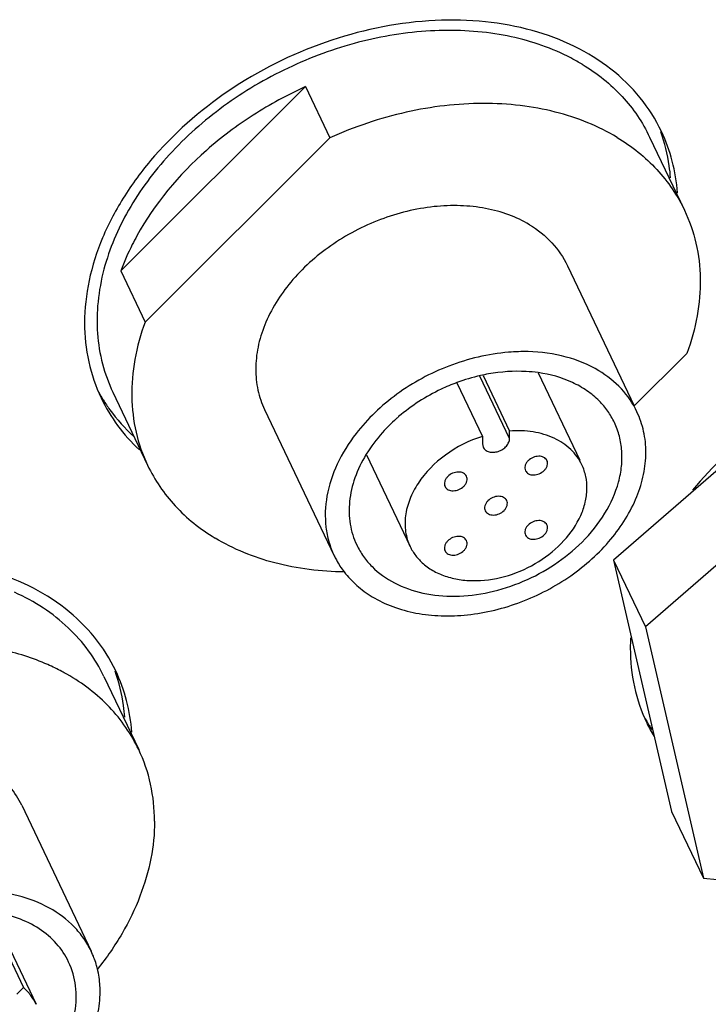
# Paper-space layout '10004647598_1_4' of a CAD drawing. Units: inches. Extents: x 0 to 34, y 0 to 22.
# Drawn here: x 13.7 to 14.8, y 5.1 to 6.8 of the extents above; entities that cross this region are included whole.
import ezdxf

# ---------------------------------------------------------------- set-up
doc = ezdxf.new("R2010")
doc.units = ezdxf.units.IN
doc.header["$LTSCALE"] = 1.87
doc.header["$MEASUREMENT"] = 0
doc.layers.get('0').update_dxf_attribs({"linetype": 'CONTINUOUS'})
doc.layers.add('AXIS_PART', color=7, linetype='CONTINUOUS')
doc.layers.add('SURF_PART', color=7, linetype='CONTINUOUS')

psp = doc.layouts.new('10004647598_1_4')

# ---------------------------------------------------------------- linework, layer by layer
at = {"color": 7, "linetype": 'CONTINUOUS'}
for p, q in [((13.8513, 6.3493), (14.1573, 6.6546)), ((14.1573, 6.6546), (14.1976, 6.5699)), ((13.8915, 6.2646), (14.1976, 6.5699)), ((13.8513, 6.3493), (13.8915, 6.2646)), ((15.0902, 6.2376), (14.6673, 5.8702)), ((14.7886, 6.2126), (14.7012, 6.1255)), ((14.5423, 6.1802), (14.6111, 6.0355)), ((15.1429, 6.127), (14.7199, 5.7596)), ((14.2579, 6.0447), (14.3302, 5.8927)), ((14.6673, 5.8702), (14.7199, 5.7596)), ((14.6673, 5.8702), (14.7632, 5.4535)), ((14.7199, 5.7596), (14.8158, 5.3429)), ((14.7632, 5.4535), (14.8158, 5.3429)), ((14.8158, 5.3429), (14.9036, 5.3345)), ((13.6387, 5.2863), (13.7111, 5.1341))]:
    psp.add_line(p, q, dxfattribs=at)
for centre, radius, start, end in [((13.592, 5.3831), 0.343, 61.1319, 61.8523), ((13.5937, 5.3862), 0.3395, 60.3022, 61.132)]:
    psp.add_arc(centre, radius, start, end, dxfattribs=at)
for points, knots in [([(14.1573, 6.6546), (14.1273, 6.6411), (14.0696, 6.6098), (13.9686, 6.5339), (13.9071, 6.4606), (13.8778, 6.4073)], [0, 0, 0, 0, 0.260793, 0.517432, 1, 1, 1, 1]), ([(14.6729, 6.5706), (14.6574, 6.5799), (14.6242, 6.5965), (14.5702, 6.614), (14.512, 6.6246), (14.4291, 6.6292), (14.3213, 6.6163), (14.2381, 6.5882), (14.1976, 6.5699)], [0, 0, 0, 0, 0.109981, 0.224777, 0.344537, 0.469049, 0.729588, 1, 1, 1, 1]), ([(14.6729, 6.5706), (14.6851, 6.5632), (14.7084, 6.5469), (14.7393, 6.5182), (14.7651, 6.4859), (14.7787, 6.4622), (14.7845, 6.45)], [0, 0, 0, 0, 0.258433, 0.509858, 0.75623, 1, 1, 1, 1]), ([(14.7845, 6.45), (14.7928, 6.4325), (14.8057, 6.3952), (14.8127, 6.3356), (14.8074, 6.2736), (14.796, 6.2329), (14.7886, 6.2126)], [0, 0, 0, 0, 0.238353, 0.481827, 0.734718, 1, 1, 1, 1]), ([(13.8778, 6.4073), (13.8752, 6.4025), (13.8653, 6.3837), (13.8567, 6.3642), (13.8513, 6.3493)], [0, 0, 0, 0, 0.254506, 1, 1, 1, 1]), ([(13.8915, 6.2646), (13.8841, 6.2444), (13.8728, 6.2037), (13.8674, 6.1417), (13.8744, 6.082), (13.8873, 6.0447), (13.8957, 6.0273)], [0, 0, 0, 0, 0.265282, 0.518173, 0.761647, 1, 1, 1, 1]), ([(14.5257, 6.2155), (14.5149, 6.2157), (14.4703, 6.2144), (14.426, 6.2038), (14.3945, 6.1917)], [0, 0, 0, 0, 0.242396, 1, 1, 1, 1]), ([(14.6429, 6.1839), (14.6261, 6.194), (14.5878, 6.2096), (14.5469, 6.2149), (14.5257, 6.2155)], [0, 0, 0, 0, 0.480073, 1, 1, 1, 1]), ([(14.3945, 6.1917), (14.364, 6.18), (14.307, 6.1492), (14.2598, 6.1045), (14.2407, 6.0797)], [0, 0, 0, 0, 0.510093, 1, 1, 1, 1]), ([(14.5425, 6.1807), (14.5359, 6.1816), (14.5086, 6.1842), (14.4808, 6.1822), (14.4603, 6.1785)], [0, 0, 0, 0, 0.241876, 1, 1, 1, 1]), ([(14.7058, 6.1158), (14.6993, 6.1297), (14.6813, 6.1559), (14.6565, 6.1756), (14.6429, 6.1839)], [0, 0, 0, 0, 0.490023, 1, 1, 1, 1]), ([(14.4603, 6.1785), (14.4559, 6.1778), (14.438, 6.1741), (14.4205, 6.1689), (14.4076, 6.1642)], [0, 0, 0, 0, 0.247515, 1, 1, 1, 1]), ([(14.6433, 6.1338), (14.6371, 6.1401), (14.6231, 6.1516), (14.5902, 6.1702), (14.5619, 6.178), (14.5425, 6.1807)], [0, 0, 0, 0, 0.234542, 0.478621, 1, 1, 1, 1]), ([(14.4076, 6.1642), (14.3988, 6.1609), (14.3644, 6.1465), (14.3324, 6.126), (14.3113, 6.1078)], [0, 0, 0, 0, 0.252056, 1, 1, 1, 1]), ([(14.6685, 6.0981), (14.6654, 6.1046), (14.6579, 6.1173), (14.6485, 6.1286), (14.6433, 6.1338)], [0, 0, 0, 0, 0.496682, 1, 1, 1, 1]), ([(14.2675, 5.8094), (14.2783, 5.8029), (14.3018, 5.7917), (14.3405, 5.7812), (14.3822, 5.7768), (14.4413, 5.7792), (14.516, 5.7976), (14.5975, 5.8405), (14.6641, 5.9002), (14.7022, 5.9608), (14.7179, 6.0113), (14.7219, 6.048), (14.7183, 6.0834), (14.7107, 6.1055), (14.7058, 6.1158)], [0, 0, 0, 0, 0.05689, 0.116869, 0.179956, 0.245837, 0.383245, 0.52304, 0.658095, 0.78276, 0.840628, 0.895628, 0.948418, 1, 1, 1, 1]), ([(14.3113, 6.1078), (14.3099, 6.1066), (14.3045, 6.1019), (14.2993, 6.097), (14.2954, 6.0932)], [0, 0, 0, 0, 0.251724, 1, 1, 1, 1]), ([(14.2954, 6.0932), (14.2917, 6.0895), (14.2776, 6.0745), (14.2651, 6.058), (14.2572, 6.0449)], [0, 0, 0, 0, 0.25654, 1, 1, 1, 1]), ([(14.6149, 5.9001), (14.6293, 5.9144), (14.6542, 5.9452), (14.6741, 5.9895), (14.681, 6.0251), (14.6815, 6.0507), (14.6776, 6.0753), (14.672, 6.0908), (14.6685, 6.0981)], [0, 0, 0, 0, 0.279813, 0.537975, 0.659151, 0.77567, 0.888751, 1, 1, 1, 1]), ([(14.2407, 6.0797), (14.2285, 6.064), (14.2081, 6.0312), (14.1904, 5.978), (14.1885, 5.9334), (14.1952, 5.9003), (14.201, 5.8848), (14.2045, 5.8774)], [0, 0, 0, 0, 0.276084, 0.532395, 0.771091, 0.886244, 1, 1, 1, 1]), ([(14.2572, 6.0449), (14.2499, 6.0327), (14.2378, 6.0078), (14.2285, 5.9684), (14.2293, 5.9301), (14.2367, 5.9061), (14.2419, 5.8952)], [0, 0, 0, 0, 0.272237, 0.527173, 0.767714, 1, 1, 1, 1]), ([(13.8957, 6.0273), (13.9015, 6.015), (13.9151, 5.9913), (13.9409, 5.959), (13.9717, 5.9303), (13.995, 5.9141), (14.0073, 5.9067)], [0, 0, 0, 0, 0.24377, 0.490142, 0.741567, 1, 1, 1, 1]), ([(14.2214, 5.8505), (14.1827, 5.851), (14.108, 5.8599), (14.0378, 5.8882), (14.0073, 5.9067)], [0, 0, 0, 0, 0.520429, 1, 1, 1, 1]), ([(14.2419, 5.8952), (14.245, 5.8886), (14.2525, 5.8758), (14.2719, 5.8528), (14.3045, 5.8296), (14.3522, 5.8132), (14.4059, 5.8084), (14.4625, 5.8153), (14.5367, 5.8392), (14.5873, 5.8725), (14.6149, 5.9001)], [0, 0, 0, 0, 0.05128, 0.10325, 0.211298, 0.327843, 0.453669, 0.587314, 0.725739, 1, 1, 1, 1]), ([(14.2045, 5.8774), (14.2057, 5.875), (14.2104, 5.8657), (14.2162, 5.8568), (14.221, 5.8505)], [0, 0, 0, 0, 0.249387, 1, 1, 1, 1]), ([(14.221, 5.8505), (14.2272, 5.8424), (14.2415, 5.8272), (14.2584, 5.8149), (14.2675, 5.8094)], [0, 0, 0, 0, 0.491665, 1, 1, 1, 1]), ([(13.7538, 5.6855), (13.7462, 5.6896), (13.7139, 5.7053), (13.6794, 5.7163), (13.6529, 5.7221)], [0, 0, 0, 0, 0.242604, 1, 1, 1, 1]), ([(13.8809, 5.5562), (13.8748, 5.569), (13.8604, 5.5938), (13.833, 5.6274), (13.8, 5.657), (13.7751, 5.6736), (13.7619, 5.6811)], [0, 0, 0, 0, 0.243209, 0.489278, 0.740823, 1, 1, 1, 1]), ([(13.9071, 5.4373), (13.9071, 5.4579), (13.9029, 5.4989), (13.8896, 5.5379), (13.8809, 5.5562)], [0, 0, 0, 0, 0.505769, 1, 1, 1, 1]), ([(13.9071, 5.4373), (13.9071, 5.4166), (13.9027, 5.3742), (13.8842, 5.3115), (13.8543, 5.2498), (13.8277, 5.2112), (13.8129, 5.1925)], [0, 0, 0, 0, 0.231965, 0.475412, 0.731502, 1, 1, 1, 1]), ([(13.8022, 5.222), (13.7987, 5.2294), (13.7904, 5.2437), (13.7688, 5.2698), (13.733, 5.2965), (13.6805, 5.3163), (13.642, 5.3211), (13.6222, 5.3216)], [0, 0, 0, 0, 0.113734, 0.228872, 0.467551, 0.72388, 1, 1, 1, 1]), ([(13.7649, 5.2042), (13.7597, 5.2152), (13.7458, 5.236), (13.7164, 5.2608), (13.68, 5.2785), (13.653, 5.2848), (13.639, 5.2868)], [0, 0, 0, 0, 0.232267, 0.472799, 0.727736, 1, 1, 1, 1]), ([(13.8126, 5.1929), (13.8119, 5.1954), (13.8093, 5.2054), (13.8056, 5.215), (13.8022, 5.222)], [0, 0, 0, 0, 0.251268, 1, 1, 1, 1]), ([(13.5516, 4.9218), (13.588, 4.929), (13.641, 4.9499), (13.7002, 4.9935), (13.7365, 5.0322), (13.7626, 5.0751), (13.7771, 5.1198), (13.7787, 5.1641), (13.7708, 5.1918), (13.7649, 5.2042)], [0, 0, 0, 0, 0.277743, 0.415743, 0.548277, 0.672922, 0.788721, 0.896692, 1, 1, 1, 1]), ([(13.817, 5.1549), (13.817, 5.1582), (13.8167, 5.1709), (13.8148, 5.1836), (13.8126, 5.1929)], [0, 0, 0, 0, 0.253529, 1, 1, 1, 1]), ([(13.301, 4.9834), (13.3061, 4.9726), (13.3192, 4.952), (13.3459, 4.9262), (13.3789, 4.9059), (13.431, 4.8866), (13.4901, 4.8814), (13.5503, 4.8888), (13.6121, 4.9051), (13.6846, 4.94), (13.7452, 4.9915), (13.7817, 5.0399), (13.8017, 5.0775), (13.8141, 5.1161), (13.817, 5.1422), (13.817, 5.1549)], [0, 0, 0, 0, 0.051856, 0.105034, 0.160604, 0.219236, 0.345797, 0.413442, 0.482944, 0.623495, 0.759974, 0.824738, 0.886357, 0.944687, 1, 1, 1, 1])]:
    psp.add_open_spline(points, degree=3, knots=knots, dxfattribs=at)
at = {"layer": 'AXIS_PART', "color": 7, "linetype": 'CONTINUOUS'}
for p, q in [((14.495, 6.0718), (14.4459, 6.1751)), ((14.4512, 6.1761), (14.495, 6.084)), ((14.4078, 6.1637), (14.4499, 6.0752)), ((14.4499, 6.0752), (14.4499, 6.063)), ((14.495, 6.0718), (14.495, 6.084)), ((14.4499, 6.063), (14.4511, 6.0572)), ((13.6302, 5.2878), (13.6901, 5.1618)), ((13.6793, 5.1511), (13.6901, 5.1618))]:
    psp.add_line(p, q, dxfattribs=at)
for centre, radius, start, end in [((14.0568, 6.282), 0.2766, 208.917, 210.9894), ((14.0573, 6.2823), 0.2772, 210.9892, 211.9669), ((15.0144, 5.7243), 0.3196, 176.9302, 179.9897), ((14.9604, 5.7433), 0.2766, 208.917, 210.9894), ((14.9715, 5.7188), 0.2761, 205.4389, 210.7066), ((14.9609, 5.7436), 0.2772, 210.9892, 211.9669), ((14.9621, 5.7443), 0.2785, 211.9682, 213.8967)]:
    psp.add_arc(centre, radius, start, end, dxfattribs=at)
for points, knots in [([(14.7465, 6.5803), (14.737, 6.6002), (14.7128, 6.6384), (14.6634, 6.6863), (14.6024, 6.7239), (14.5318, 6.7501), (14.4538, 6.7643), (14.3413, 6.7669), (14.1965, 6.7382), (14.0365, 6.661), (13.9242, 6.5656), (13.8566, 6.4761), (13.8196, 6.4064), (13.7966, 6.335), (13.7912, 6.2866), (13.7912, 6.2631)], [0, 0, 0, 0, 0.051848, 0.105016, 0.160572, 0.219189, 0.281098, 0.346124, 0.482941, 0.623489, 0.759971, 0.824738, 0.886355, 0.944691, 1, 1, 1, 1]), ([(14.7615, 6.5035), (14.761, 6.5101), (14.7582, 6.536), (14.7519, 6.5616), (14.7453, 6.5799)], [0, 0, 0, 0, 0.253201, 1, 1, 1, 1]), ([(14.773, 6.4787), (14.7717, 6.4964), (14.7661, 6.5313), (14.754, 6.5646), (14.7465, 6.5803)], [0, 0, 0, 0, 0.50409, 1, 1, 1, 1]), ([(13.7912, 6.2631), (13.7912, 6.2415), (13.7956, 6.1987), (13.8095, 6.158), (13.8185, 6.139)], [0, 0, 0, 0, 0.505699, 1, 1, 1, 1]), ([(13.8185, 6.139), (13.8262, 6.1229), (13.8448, 6.092), (13.8689, 6.0651), (13.8822, 6.0528)], [0, 0, 0, 0, 0.495812, 1, 1, 1, 1]), ([(13.8222, 6.1355), (13.8256, 6.13), (13.8403, 6.1082), (13.8581, 6.0884), (13.8728, 6.0751)], [0, 0, 0, 0, 0.247574, 1, 1, 1, 1]), ([(14.956, 6.1235), (14.9408, 6.114), (14.8828, 6.0748), (14.8309, 6.0264), (14.7981, 5.9861)], [0, 0, 0, 0, 0.256331, 1, 1, 1, 1]), ([(14.4499, 6.0752), (14.4281, 6.0682), (14.3875, 6.0478), (14.3482, 6.0082), (14.3289, 5.9716), (14.3216, 5.9441), (14.3215, 5.9171), (14.3266, 5.9003), (14.3302, 5.8927)], [0, 0, 0, 0, 0.281326, 0.54883, 0.672258, 0.78749, 0.895766, 1, 1, 1, 1]), ([(14.4511, 6.0572), (14.452, 6.0554), (14.4548, 6.052), (14.4611, 6.0491), (14.4686, 6.0484), (14.4764, 6.05), (14.4838, 6.0535), (14.4898, 6.0587), (14.4939, 6.0649), (14.495, 6.0696), (14.495, 6.0718)], [0, 0, 0, 0, 0.104575, 0.218499, 0.345368, 0.482544, 0.62346, 0.760305, 0.886608, 1, 1, 1, 1]), ([(14.6147, 6.028), (14.6124, 6.0327), (14.607, 6.0418), (14.5927, 6.0581), (14.5685, 6.0741), (14.5334, 6.0842), (14.508, 6.085), (14.495, 6.084)], [0, 0, 0, 0, 0.111879, 0.225489, 0.462877, 0.720753, 1, 1, 1, 1]), ([(14.5568, 6.0352), (14.5563, 6.0363), (14.5548, 6.0384), (14.5516, 6.0406), (14.5476, 6.042), (14.5415, 6.0425), (14.5335, 6.0407), (14.528, 6.0371), (14.5257, 6.0348)], [0, 0, 0, 0, 0.103044, 0.211268, 0.328006, 0.454042, 0.725262, 1, 1, 1, 1]), ([(14.3522, 5.8641), (14.3577, 5.8593), (14.37, 5.8509), (14.3913, 5.842), (14.415, 5.8368), (14.4495, 5.835), (14.4943, 5.8428), (14.5443, 5.8656), (14.5859, 5.8996), (14.6104, 5.9352), (14.6208, 5.9653), (14.6238, 5.9873), (14.622, 6.0086), (14.6176, 6.0218), (14.6147, 6.028)], [0, 0, 0, 0, 0.055037, 0.113056, 0.174387, 0.238933, 0.375247, 0.516002, 0.653257, 0.780262, 0.839075, 0.894783, 0.948062, 1, 1, 1, 1]), ([(14.5257, 6.0348), (14.5245, 6.0336), (14.5224, 6.031), (14.5205, 6.0267), (14.5199, 6.0223), (14.5206, 6.0195), (14.5212, 6.0183)], [0, 0, 0, 0, 0.280276, 0.53898, 0.776247, 1, 1, 1, 1]), ([(14.5523, 6.0187), (14.5535, 6.0199), (14.5556, 6.0224), (14.5575, 6.0268), (14.5581, 6.0312), (14.5574, 6.034), (14.5568, 6.0352)], [0, 0, 0, 0, 0.280276, 0.53898, 0.776247, 1, 1, 1, 1]), ([(14.3926, 6.0086), (14.3914, 6.0074), (14.3893, 6.0048), (14.3874, 6.0005), (14.3868, 5.9961), (14.3875, 5.9933), (14.3881, 5.9921)], [0, 0, 0, 0, 0.280276, 0.53898, 0.776247, 1, 1, 1, 1]), ([(14.4237, 6.009), (14.4231, 6.0101), (14.4217, 6.0122), (14.4184, 6.0145), (14.4145, 6.0158), (14.4084, 6.0164), (14.4004, 6.0146), (14.3949, 6.0109), (14.3926, 6.0086)], [0, 0, 0, 0, 0.103044, 0.211268, 0.328006, 0.454042, 0.725262, 1, 1, 1, 1]), ([(14.4192, 5.9925), (14.4204, 5.9937), (14.4225, 5.9963), (14.4244, 6.0006), (14.425, 6.005), (14.4242, 6.0078), (14.4237, 6.009)], [0, 0, 0, 0, 0.280276, 0.53898, 0.776247, 1, 1, 1, 1]), ([(14.5212, 6.0183), (14.5218, 6.0172), (14.5232, 6.0151), (14.5265, 6.0128), (14.5304, 6.0114), (14.5365, 6.0109), (14.5445, 6.0127), (14.55, 6.0164), (14.5523, 6.0187)], [0, 0, 0, 0, 0.103044, 0.211268, 0.328006, 0.454042, 0.725262, 1, 1, 1, 1]), ([(14.3881, 5.9921), (14.3886, 5.991), (14.3901, 5.9889), (14.3933, 5.9866), (14.3973, 5.9853), (14.4034, 5.9847), (14.4114, 5.9866), (14.4169, 5.9902), (14.4192, 5.9925)], [0, 0, 0, 0, 0.103044, 0.211268, 0.328006, 0.454042, 0.725262, 1, 1, 1, 1]), ([(14.4902, 5.9688), (14.4897, 5.9699), (14.4882, 5.972), (14.485, 5.9742), (14.481, 5.9756), (14.4749, 5.9762), (14.467, 5.9743), (14.4614, 5.9707), (14.4591, 5.9684)], [0, 0, 0, 0, 0.103044, 0.211268, 0.328006, 0.454042, 0.725262, 1, 1, 1, 1]), ([(14.4591, 5.9684), (14.4579, 5.9672), (14.4559, 5.9646), (14.4539, 5.9603), (14.4534, 5.9559), (14.4541, 5.9531), (14.4547, 5.9519)], [0, 0, 0, 0, 0.280276, 0.53898, 0.776247, 1, 1, 1, 1]), ([(14.4858, 5.9523), (14.487, 5.9535), (14.489, 5.956), (14.491, 5.9604), (14.4915, 5.9648), (14.4908, 5.9676), (14.4902, 5.9688)], [0, 0, 0, 0, 0.280276, 0.53898, 0.776247, 1, 1, 1, 1]), ([(14.4547, 5.9519), (14.4552, 5.9508), (14.4567, 5.9487), (14.4599, 5.9464), (14.4639, 5.945), (14.47, 5.9445), (14.4779, 5.9463), (14.4835, 5.95), (14.4858, 5.9523)], [0, 0, 0, 0, 0.103044, 0.211268, 0.328006, 0.454042, 0.725262, 1, 1, 1, 1]), ([(14.5257, 5.9281), (14.5245, 5.9269), (14.5224, 5.9244), (14.5205, 5.92), (14.5199, 5.9156), (14.5206, 5.9129), (14.5212, 5.9116)], [0, 0, 0, 0, 0.280276, 0.53898, 0.776247, 1, 1, 1, 1]), ([(14.5568, 5.9285), (14.5563, 5.9296), (14.5548, 5.9317), (14.5516, 5.934), (14.5476, 5.9354), (14.5415, 5.9359), (14.5335, 5.9341), (14.528, 5.9304), (14.5257, 5.9281)], [0, 0, 0, 0, 0.103044, 0.211268, 0.328006, 0.454042, 0.725262, 1, 1, 1, 1]), ([(14.5523, 5.912), (14.5535, 5.9132), (14.5556, 5.9158), (14.5575, 5.9201), (14.5581, 5.9245), (14.5574, 5.9273), (14.5568, 5.9285)], [0, 0, 0, 0, 0.280276, 0.53898, 0.776247, 1, 1, 1, 1]), ([(14.4237, 5.9024), (14.4231, 5.9035), (14.4217, 5.9056), (14.4184, 5.9079), (14.4145, 5.9092), (14.4084, 5.9098), (14.4004, 5.9079), (14.3949, 5.9043), (14.3926, 5.902)], [0, 0, 0, 0, 0.103044, 0.211268, 0.328006, 0.454042, 0.725262, 1, 1, 1, 1]), ([(14.5212, 5.9116), (14.5218, 5.9105), (14.5232, 5.9085), (14.5265, 5.9062), (14.5304, 5.9048), (14.5365, 5.9043), (14.5445, 5.9061), (14.55, 5.9097), (14.5523, 5.912)], [0, 0, 0, 0, 0.103044, 0.211268, 0.328006, 0.454042, 0.725262, 1, 1, 1, 1]), ([(14.3302, 5.8927), (14.3328, 5.8873), (14.3392, 5.8769), (14.3476, 5.8681), (14.3522, 5.8641)], [0, 0, 0, 0, 0.49502, 1, 1, 1, 1]), ([(14.3926, 5.902), (14.3914, 5.9008), (14.3893, 5.8982), (14.3874, 5.8939), (14.3868, 5.8895), (14.3875, 5.8867), (14.3881, 5.8855)], [0, 0, 0, 0, 0.280276, 0.53898, 0.776247, 1, 1, 1, 1]), ([(14.4192, 5.8859), (14.4204, 5.8871), (14.4225, 5.8896), (14.4244, 5.894), (14.425, 5.8984), (14.4242, 5.9012), (14.4237, 5.9024)], [0, 0, 0, 0, 0.280276, 0.53898, 0.776247, 1, 1, 1, 1]), ([(14.3881, 5.8855), (14.3886, 5.8844), (14.3901, 5.8823), (14.3933, 5.88), (14.3973, 5.8786), (14.4034, 5.8781), (14.4114, 5.8799), (14.4169, 5.8836), (14.4192, 5.8859)], [0, 0, 0, 0, 0.103044, 0.211268, 0.328006, 0.454042, 0.725262, 1, 1, 1, 1]), ([(13.8429, 5.6865), (13.8334, 5.7064), (13.8093, 5.7445), (13.7598, 5.7925), (13.6988, 5.8301), (13.6282, 5.8563), (13.5502, 5.8705), (13.4377, 5.873), (13.2929, 5.8444), (13.1329, 5.7672), (13.0206, 5.6717), (12.953, 5.5823), (12.916, 5.5125), (12.8931, 5.4412), (12.8876, 5.3927), (12.8876, 5.3692)], [0, 0, 0, 0, 0.051848, 0.105016, 0.160572, 0.219189, 0.281098, 0.346124, 0.482941, 0.623489, 0.759971, 0.824738, 0.886355, 0.944691, 1, 1, 1, 1]), ([(14.6948, 5.7244), (14.6948, 5.7028), (14.6992, 5.66), (14.7131, 5.6193), (14.7221, 5.6003)], [0, 0, 0, 0, 0.505699, 1, 1, 1, 1]), ([(13.8579, 5.6097), (13.8574, 5.6162), (13.8546, 5.6422), (13.8483, 5.6677), (13.8417, 5.686)], [0, 0, 0, 0, 0.253201, 1, 1, 1, 1]), ([(13.8694, 5.5848), (13.8681, 5.6025), (13.8625, 5.6374), (13.8504, 5.6707), (13.8429, 5.6865)], [0, 0, 0, 0, 0.50409, 1, 1, 1, 1]), ([(13.7111, 5.1341), (13.7086, 5.1393), (13.7025, 5.1493), (13.6945, 5.1579), (13.6901, 5.1618)], [0, 0, 0, 0, 0.495452, 1, 1, 1, 1])]:
    psp.add_open_spline(points, degree=3, knots=knots, dxfattribs=at)
at = {"layer": 'SURF_PART', "color": 7, "linetype": 'CONTINUOUS'}
for p, q in [((14.7269, 6.571), (14.7845, 6.45)), ((14.5907, 6.3579), (14.7012, 6.1255)), ((13.8381, 6.1483), (13.8957, 6.0273)), ((14.0894, 6.1194), (14.2045, 5.8774)), ((13.8233, 5.6772), (13.8809, 5.5562)), ((13.6871, 5.464), (13.8022, 5.222))]:
    psp.add_line(p, q, dxfattribs=at)
for points, knots in [([(14.5792, 6.7106), (14.547, 6.7252), (14.4757, 6.7458), (14.3615, 6.7509), (14.2427, 6.7315), (14.1266, 6.6889), (14.0202, 6.6259), (13.93, 6.5461), (13.8616, 6.4544), (13.8324, 6.3861), (13.8233, 6.352)], [0, 0, 0, 0, 0.113832, 0.236509, 0.36625, 0.499877, 0.633524, 0.763322, 0.886081, 1, 1, 1, 1]), ([(14.6153, 6.6916), (14.6124, 6.6933), (14.6007, 6.7002), (14.5885, 6.7064), (14.5792, 6.7106)], [0, 0, 0, 0, 0.247016, 1, 1, 1, 1]), ([(14.6153, 6.6916), (14.6276, 6.6842), (14.6509, 6.6679), (14.6817, 6.6392), (14.7075, 6.607), (14.7211, 6.5832), (14.7269, 6.571)], [0, 0, 0, 0, 0.258427, 0.509861, 0.75623, 1, 1, 1, 1]), ([(14.5278, 6.4259), (14.517, 6.4324), (14.4934, 6.4435), (14.4548, 6.454), (14.413, 6.4584), (14.3539, 6.4561), (14.2793, 6.4377), (14.1977, 6.3947), (14.1311, 6.335), (14.093, 6.2744), (14.0774, 6.2239), (14.0734, 6.1872), (14.077, 6.1518), (14.0845, 6.1297), (14.0894, 6.1194)], [0, 0, 0, 0, 0.05689, 0.116869, 0.179956, 0.245837, 0.383245, 0.52304, 0.658095, 0.78276, 0.840628, 0.895628, 0.948418, 1, 1, 1, 1]), ([(14.5278, 6.4259), (14.5414, 6.4176), (14.5662, 6.3979), (14.5842, 6.3717), (14.5907, 6.3579)], [0, 0, 0, 0, 0.509977, 1, 1, 1, 1]), ([(13.8233, 6.352), (13.8187, 6.3344), (13.8121, 6.2991), (13.8111, 6.2461), (13.8193, 6.1953), (13.8309, 6.1634), (13.8381, 6.1483)], [0, 0, 0, 0, 0.26212, 0.51428, 0.759094, 1, 1, 1, 1]), ([(13.8233, 5.6772), (13.8162, 5.6922), (13.7988, 5.7212), (13.7647, 5.7596), (13.7233, 5.7922), (13.6919, 5.8093), (13.6754, 5.8168)], [0, 0, 0, 0, 0.24097, 0.485816, 0.737958, 1, 1, 1, 1]), ([(13.6871, 5.464), (13.682, 5.4748), (13.669, 5.4954), (13.6423, 5.5213), (13.6093, 5.5416), (13.5572, 5.5609), (13.4982, 5.5661), (13.4379, 5.5588), (13.376, 5.5425), (13.3035, 5.5076), (13.2429, 5.456), (13.2064, 5.4077), (13.1864, 5.37), (13.174, 5.3315), (13.171, 5.3053), (13.171, 5.2926)], [0, 0, 0, 0, 0.051855, 0.105027, 0.160588, 0.21921, 0.345756, 0.413399, 0.4829, 0.623459, 0.759952, 0.824723, 0.886349, 0.944683, 1, 1, 1, 1])]:
    psp.add_open_spline(points, degree=3, knots=knots, dxfattribs=at)

doc.saveas('drawing.dxf')
